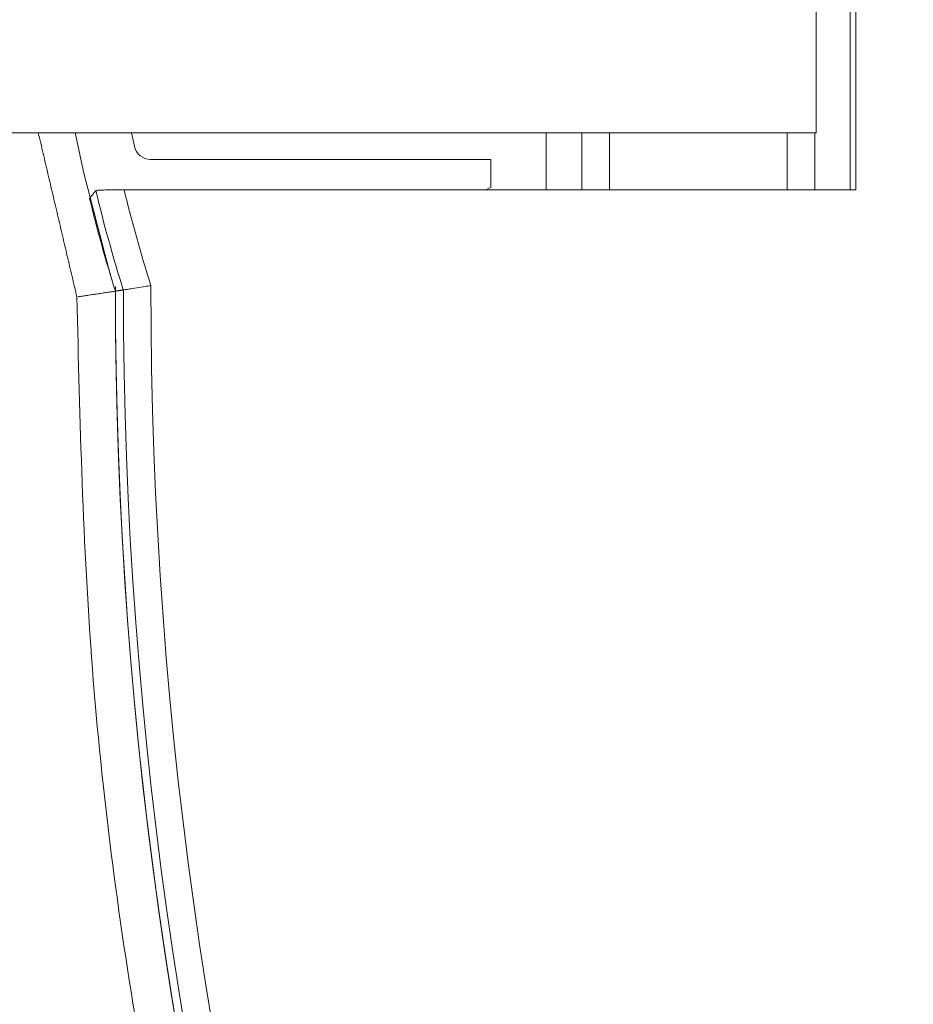
# Model space of a CAD drawing. Units: millimetres. Extents: x -45886 to -40636, y -1077 to 6348.
# Drawn here: x -43712 to -43696, y 2690 to 2708 of the extents above; entities that cross this region are included whole.
import ezdxf

# ---------------------------------------------------------------- set-up
doc = ezdxf.new("R2010")
doc.units = ezdxf.units.MM
doc.header["$LTSCALE"] = 3
doc.layers.get('0').update_dxf_attribs({"lineweight": 15})

msp = doc.modelspace()

# ---------------------------------------------------------------- linework, layer by layer
at = {"color": 7, "linetype": 'Continuous', "lineweight": 15}
for p, q in [((-43696.662, 2704.426), (-43696.662, 2716.426)), ((-43696.562, 2704.426), (-43696.562, 2716.426)), ((-43697.28, 2705.457), (-43697.28, 2715.457)), ((-43697.28, 2705.457), (-45152.28, 2705.457)), ((-43709.619, 2705.214), (-43709.669, 2705.457)), ((-43702.162, 2705.457), (-43702.162, 2704.426)), ((-43701.52, 2704.426), (-43701.52, 2705.457)), ((-43701.02, 2705.457), (-43701.02, 2704.426)), ((-43697.804, 2704.426), (-43697.804, 2705.457)), ((-43697.304, 2705.457), (-43697.304, 2704.426)), ((-43703.166, 2704.976), (-43709.325, 2704.976)), ((-43703.166, 2704.476), (-43703.166, 2704.976)), ((-43709.804, 2704.426), (-43696.562, 2704.426)), ((-43703.253, 2704.426), (-43703.166, 2704.476))]:
    msp.add_line(p, q, dxfattribs=at)
at = {"color": 7, "linetype": 'Continuous', "lineweight": 15, "flags": 128}
msp.add_lwpolyline([(-43710.688, 2705.457), (-43710.536, 2704.728), (-43710.05, 2702.876)], dxfattribs=at)
at = {"color": 7, "linetype": 'Continuous', "lineweight": 15}
for centre, radius, start, end in [((-43709.325, 2705.276), 0.3, 191.9853, 270), ((-43685.066, 2710.426), 25.956, 193.3945, 197.5173), ((-43685.066, 2710.426), 25.456, 193.633, 197.6903), ((-43685.066, 2710.426), 26.1, 193.645, 197.4684), ((-43629.462, 2702.593), 80.5, 179.94118, 214.1873), ((-43629.462, 2702.593), 80.5, 180.00147, 214.1873), ((-43629.462, 2702.593), 80.356, 179.98564, 214.1873), ((-43629.462, 2702.593), 79.856, 179.93015, 214.1873)]:
    msp.add_arc(centre, radius, start, end, dxfattribs=at)
for points in [[(-43711.357, 2705.457), (-43710.659, 2702.485)], [(-43710.315, 2704.413), (-43710.429, 2704.269)], [(-43710.659, 2702.485), (-43709.962, 2702.591)], [(-43709.818, 2702.614), (-43709.962, 2702.591)]]:
    msp.add_open_spline(points, degree=1, dxfattribs=at)
for points, knots in [([(-43708.397, 2645.926), (-43709.366, 2647.597), (-43711.462, 2651.211), (-43714.574, 2658.048), (-43717.683, 2666.409), (-43720.354, 2676.069), (-43722.263, 2685.91), (-43723.541, 2695.489), (-43723.773, 2701.795), (-43723.882, 2704.765)], [0, 0, 0, 0, 0.0944027, 0.204251, 0.3666251, 0.5295367, 0.6926249, 0.8552409, 1, 1, 1, 1]), ([(-43723.499, 2704.765), (-43723.39, 2701.803), (-43723.156, 2695.512), (-43721.871, 2685.954), (-43719.953, 2676.135), (-43717.269, 2666.5), (-43714.151, 2658.168), (-43710.999, 2651.299), (-43708.866, 2647.647), (-43707.861, 2645.926)], [0, 0, 0, 0, 0.144277, 0.306428, 0.469055, 0.631505, 0.793413, 0.90267, 1, 1, 1, 1]), ([(-43710.315, 2704.413), (-43710.309, 2704.415), (-43710.296, 2704.418), (-43710.208, 2704.421), (-43710.081, 2704.424), (-43709.938, 2704.426), (-43709.843, 2704.426), (-43709.804, 2704.426)], [0, 0, 0, 0, 0.210535, 0.421049, 0.633438, 0.851061, 1, 1, 1, 1]), ([(-43709.318, 2702.691), (-43709.321, 2702.69), (-43709.355, 2702.685), (-43709.445, 2702.671), (-43709.581, 2702.65), (-43709.708, 2702.63), (-43709.797, 2702.617), (-43709.811, 2702.615), (-43709.818, 2702.614)], [0, 0, 0, 0, 0.0104498, 0.1345208, 0.3532922, 0.5696463, 0.7848184, 1, 1, 1, 1]), ([(-43710.659, 2702.485), (-43710.605, 2700.24), (-43710.496, 2695.752), (-43709.62, 2688.999), (-43708.203, 2682.279), (-43705.855, 2674.521), (-43702.892, 2667.55), (-43699.567, 2661.374), (-43697.645, 2658.412), (-43696.684, 2656.931)], [0, 0, 0, 0, 0.139182, 0.278365, 0.421563, 0.564761, 0.780469, 0.890235, 1, 1, 1, 1])]:
    msp.add_open_spline(points, degree=3, knots=knots, dxfattribs=at)

doc.saveas('drawing.dxf')
